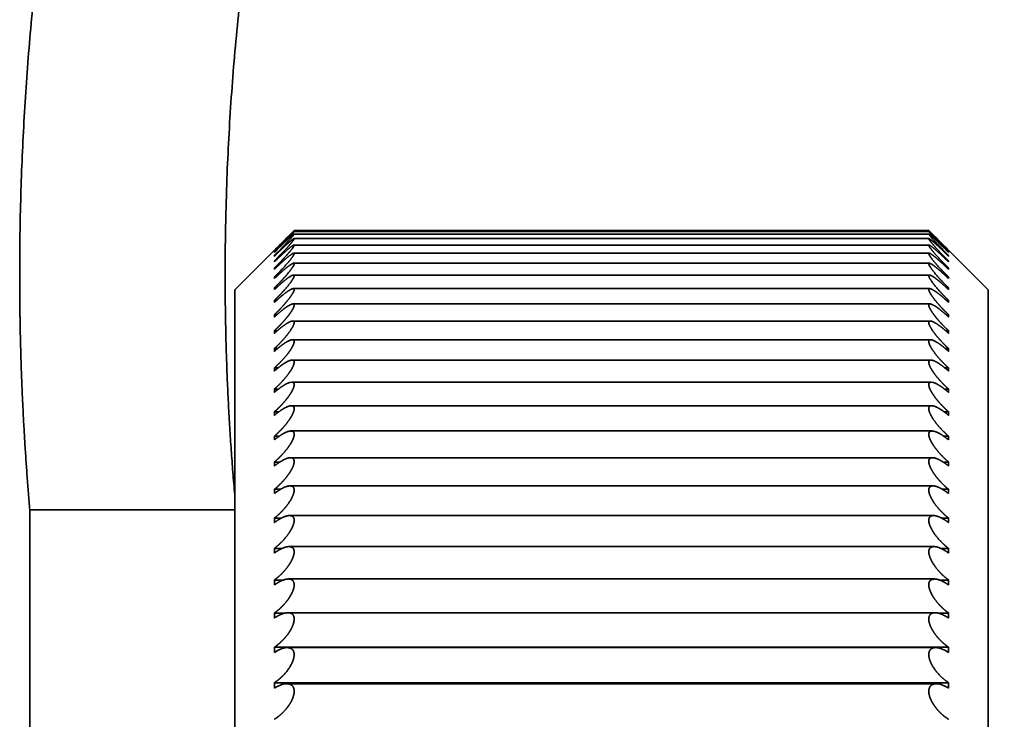
# Model space of a CAD drawing. Extents: x 6 to 212, y 6 to 291.
# Drawn here: x 110 to 116, y 75 to 79 of the extents above; entities that cross this region are included whole.
import ezdxf

# ---------------------------------------------------------------- set-up
doc = ezdxf.new("R2010")
doc.units = 0
doc.layers.get('0').update_dxf_attribs({"lineweight": 13})

# ---------------------------------------------------------------- blocks, each defined once
blk = doc.blocks.new('BLOCK1358')
at = {"color": 7, "lineweight": 35}
for p, q in [((-54.717, -186.5), (-53.967, -185.75)), ((-53.968, -185.75), (-54.217, -186.002)), ((-45.967, -185.762), (-53.968, -185.762)), ((-45.967, -185.796), (-53.968, -185.796)), ((-45.967, -185.75), (-53.967, -185.75)), ((-45.967, -185.75), (-45.717, -186.002)), ((-45.217, -186.5), (-45.967, -185.75)), ((-45.964, -185.935), (-53.97, -185.935)), ((-45.966, -185.854), (-53.969, -185.854)), ((-54.216, -186.002), (-54.217, -186.004)), ((-54.217, -186.004), (-54.217, -186.002)), ((-54.217, -186.029), (-54.217, -186.023)), ((-54.216, -186.027), (-54.217, -186.029)), ((-45.963, -186.038), (-53.972, -186.038)), ((-45.719, -186.002), (-45.717, -186.004)), ((-45.719, -186.027), (-45.717, -186.029)), ((-45.717, -186.004), (-45.717, -186.002)), ((-45.717, -186.029), (-45.717, -186.023)), ((-54.217, -186.077), (-54.217, -186.068)), ((-54.216, -186.075), (-54.217, -186.077)), ((-54.205, -186.135), (-54.217, -186.135)), ((-54.217, -186.148), (-54.217, -186.135)), ((-54.216, -186.146), (-54.217, -186.148)), ((-45.961, -186.164), (-53.974, -186.164)), ((-45.717, -186.135), (-45.73, -186.135)), ((-45.719, -186.075), (-45.717, -186.077)), ((-45.719, -186.146), (-45.717, -186.148)), ((-45.717, -186.077), (-45.717, -186.068)), ((-45.717, -186.148), (-45.717, -186.135)), ((-54.201, -186.226), (-54.217, -186.226)), ((-54.217, -186.241), (-54.217, -186.226)), ((-54.216, -186.24), (-54.217, -186.241)), ((-45.717, -186.226), (-45.733, -186.226)), ((-45.719, -186.24), (-45.717, -186.241)), ((-45.717, -186.241), (-45.717, -186.226)), ((-54.198, -186.339), (-54.217, -186.339)), ((-54.217, -186.358), (-54.217, -186.339)), ((-54.216, -186.356), (-54.217, -186.358)), ((-45.958, -186.313), (-53.977, -186.313)), ((-45.717, -186.339), (-45.737, -186.339)), ((-45.719, -186.356), (-45.717, -186.358)), ((-45.717, -186.358), (-45.717, -186.339)), ((-54.717, -188.275), (-54.717, -186.5)), ((-54.194, -186.475), (-54.217, -186.475)), ((-54.217, -186.497), (-54.217, -186.475)), ((-54.216, -186.496), (-54.217, -186.497)), ((-45.955, -186.484), (-53.98, -186.484)), ((-45.717, -186.475), (-45.741, -186.475)), ((-45.719, -186.496), (-45.717, -186.497)), ((-45.717, -186.497), (-45.717, -186.475)), ((-45.217, -188.275), (-45.217, -186.5)), ((-54.19, -186.633), (-54.217, -186.633)), ((-54.217, -186.659), (-54.217, -186.633)), ((-54.216, -186.657), (-54.217, -186.659)), ((-45.952, -186.677), (-53.983, -186.677)), ((-45.717, -186.633), (-45.745, -186.633)), ((-45.719, -186.657), (-45.717, -186.659)), ((-45.717, -186.659), (-45.717, -186.633)), ((-54.186, -186.813), (-54.217, -186.813)), ((-54.217, -186.843), (-54.217, -186.813)), ((-54.216, -186.841), (-54.217, -186.843)), ((-45.949, -186.892), (-53.986, -186.892)), ((-45.717, -186.813), (-45.749, -186.813)), ((-45.719, -186.841), (-45.717, -186.843)), ((-45.717, -186.843), (-45.717, -186.813)), ((-54.181, -187.016), (-54.217, -187.016)), ((-54.217, -187.048), (-54.217, -187.016)), ((-54.216, -187.046), (-54.217, -187.048)), ((-45.717, -187.016), (-45.754, -187.016)), ((-45.719, -187.046), (-45.717, -187.048)), ((-45.717, -187.048), (-45.717, -187.016)), ((-45.945, -187.128), (-53.99, -187.128)), ((-54.177, -187.239), (-54.217, -187.239)), ((-54.217, -187.275), (-54.217, -187.239)), ((-54.216, -187.274), (-54.217, -187.275)), ((-45.717, -187.239), (-45.758, -187.239)), ((-45.719, -187.274), (-45.717, -187.275)), ((-45.717, -187.275), (-45.717, -187.239)), ((-45.941, -187.385), (-53.994, -187.385)), ((-54.172, -187.484), (-54.217, -187.484)), ((-54.217, -187.523), (-54.217, -187.484)), ((-54.216, -187.522), (-54.217, -187.523)), ((-45.717, -187.484), (-45.763, -187.484)), ((-45.719, -187.522), (-45.717, -187.523)), ((-45.717, -187.523), (-45.717, -187.484)), ((-54.024, -187.667), (-53.999, -187.663)), ((-45.936, -187.663), (-53.999, -187.663)), ((-45.911, -187.667), (-45.936, -187.663)), ((-54.167, -187.75), (-54.217, -187.75)), ((-54.217, -187.792), (-54.217, -187.75)), ((-54.216, -187.791), (-54.217, -187.792)), ((-45.717, -187.75), (-45.768, -187.75)), ((-45.719, -187.791), (-45.717, -187.792)), ((-45.717, -187.792), (-45.717, -187.75)), ((-54.161, -188.037), (-54.217, -188.037)), ((-54.217, -188.082), (-54.217, -188.037)), ((-45.931, -187.96), (-54.004, -187.96)), ((-45.717, -188.037), (-45.774, -188.037)), ((-45.717, -188.082), (-45.717, -188.037)), ((-54.216, -188.08), (-54.217, -188.082)), ((-45.719, -188.08), (-45.717, -188.082)), ((-54.717, -215.5), (-54.717, -188.275)), ((-45.926, -188.278), (-54.009, -188.278)), ((-45.217, -215.5), (-45.217, -188.275)), ((-54.155, -188.343), (-54.217, -188.343)), ((-54.217, -188.391), (-54.217, -188.343)), ((-54.216, -188.389), (-54.217, -188.391)), ((-45.717, -188.343), (-45.78, -188.343)), ((-45.719, -188.389), (-45.717, -188.391)), ((-45.717, -188.391), (-45.717, -188.343)), ((-45.92, -188.615), (-54.015, -188.615)), ((-54.148, -188.669), (-54.217, -188.669)), ((-54.217, -188.719), (-54.217, -188.669)), ((-54.216, -188.718), (-54.217, -188.719)), ((-45.717, -188.669), (-45.787, -188.669)), ((-45.719, -188.718), (-45.717, -188.719)), ((-45.717, -188.719), (-45.717, -188.669)), ((-54.14, -189.013), (-54.217, -189.013)), ((-54.217, -189.067), (-54.217, -189.013)), ((-45.915, -188.97), (-54.02, -188.97)), ((-45.717, -189.013), (-45.795, -189.013)), ((-45.717, -189.067), (-45.717, -189.013)), ((-54.216, -189.066), (-54.217, -189.067)), ((-45.719, -189.066), (-45.717, -189.067)), ((-57.3, -189.272), (-54.717, -189.272)), ((-57.3, -192.542), (-57.3, -189.272)), ((-54.131, -189.377), (-54.217, -189.377)), ((-54.217, -189.433), (-54.217, -189.377)), ((-45.908, -189.344), (-54.027, -189.344)), ((-45.717, -189.377), (-45.804, -189.377)), ((-45.717, -189.433), (-45.717, -189.377)), ((-54.216, -189.432), (-54.217, -189.433)), ((-45.719, -189.432), (-45.717, -189.433)), ((-54.119, -189.758), (-54.217, -189.758)), ((-54.217, -189.817), (-54.217, -189.758)), ((-45.902, -189.735), (-54.033, -189.735)), ((-45.717, -189.758), (-45.816, -189.758)), ((-45.717, -189.817), (-45.717, -189.758)), ((-54.216, -189.816), (-54.217, -189.817)), ((-45.719, -189.816), (-45.717, -189.817)), ((-54.104, -190.156), (-54.217, -190.156)), ((-54.217, -190.218), (-54.217, -190.156)), ((-45.895, -190.143), (-54.04, -190.143)), ((-45.717, -190.156), (-45.83, -190.156)), ((-45.717, -190.218), (-45.717, -190.156)), ((-54.216, -190.217), (-54.217, -190.218)), ((-45.719, -190.217), (-45.717, -190.218)), ((-54.08, -190.572), (-54.217, -190.572)), ((-54.217, -190.636), (-54.217, -190.572)), ((-54.216, -190.635), (-54.217, -190.636)), ((-45.888, -190.568), (-54.047, -190.568)), ((-45.717, -190.572), (-45.855, -190.572)), ((-45.719, -190.635), (-45.717, -190.636)), ((-45.717, -190.636), (-45.717, -190.572)), ((-45.717, -191.003), (-54.217, -191.003)), ((-54.217, -191.07), (-54.217, -191.003)), ((-45.882, -191.008), (-54.053, -191.008)), ((-45.717, -191.07), (-45.717, -191.003)), ((-54.216, -191.068), (-54.217, -191.07)), ((-45.719, -191.068), (-45.717, -191.07)), ((-45.717, -191.45), (-54.217, -191.45)), ((-54.217, -191.519), (-54.217, -191.45)), ((-54.216, -191.517), (-54.217, -191.519)), ((-45.874, -191.464), (-54.061, -191.464)), ((-45.719, -191.517), (-45.717, -191.519)), ((-45.717, -191.519), (-45.717, -191.45))]:
    blk.add_line(p, q, dxfattribs=at)
for centre, radius, start, end in [((-57.882, -182.239), 5.267, 314.0816, 318.0165), ((-49.952, -190.111), 5.921, 132.7172, 136.0568), ((-42.053, -182.239), 5.267, 221.9835, 225.9184), ((-49.983, -190.111), 5.921, 43.9432, 47.2828), ((-54.024, -191.328), 0.321, 95.2638, 126.4235), ((-45.911, -191.328), 0.321, 53.5765, 84.7362), ((-54.036, -191.775), 0.313, 94.5839, 124.7817), ((-45.898, -191.775), 0.313, 55.2183, 85.4161)]:
    blk.add_arc(centre, radius, start, end, dxfattribs=at)
for points, knots in [([(-22.9, -150.2), (-26.538, -150.477), (-30.128, -151.179), (-33.629, -152.302), (-39.513, -155.007), (-44.692, -158.901), (-46.768, -160.794), (-49.452, -163.756), (-51.692, -167.024), (-52.319, -168.025), (-54.447, -171.748), (-56.01, -175.768), (-56.823, -178.804), (-57.416, -182.76), (-57.441, -186.733), (-57.42, -187.582), (-57.373, -188.429), (-57.3, -189.272)], [0, 0, 0, 0, 0, 0, 25.388716, 25.388716, 25.388716, 44.72773, 44.72773, 44.72773, 52.947362, 52.947362, 52.947362, 74.579531, 74.579531, 74.579531, 80.45439, 80.45439, 80.45439, 80.45439, 80.45439, 80.45439]), ([(-22.9, -152.8), (-26.412, -153.086), (-29.871, -153.797), (-33.237, -154.927), (-38.522, -157.475), (-43.159, -161.054), (-44.869, -162.62), (-46.957, -164.885), (-48.766, -167.353), (-49.197, -167.979), (-51.247, -171.135), (-52.844, -174.559), (-53.809, -177.435), (-54.669, -181.526), (-54.862, -185.678), (-54.864, -186.815), (-54.816, -187.95), (-54.717, -189.079)], [0, 0, 0, 0, 0, 0, 25.372114, 25.372114, 25.372114, 41.939999, 41.939999, 41.939999, 47.419754, 47.419754, 47.419754, 69.12204, 69.12204, 69.12204, 77.297041, 77.297041, 77.297041, 77.297041, 77.297041, 77.297041]), ([(-53.968, -185.796), (-53.967, -185.796), (-53.967, -185.798), (-53.97, -185.802), (-53.991, -185.831), (-54.046, -185.892), (-54.085, -185.933), (-54.139, -185.989), (-54.195, -186.045), (-54.202, -186.053), (-54.21, -186.06), (-54.217, -186.068)], [0, 0, 0, 0, 0, 0, 0.1440257, 0.1440257, 0.1440257, 0.7314223, 0.7314223, 0.7314223, 0.8241879, 0.8241879, 0.8241879, 0.8241879, 0.8241879, 0.8241879]), ([(-54.215, -186.027), (-54.16, -185.972), (-54.105, -185.918), (-54.051, -185.866), (-53.99, -185.809), (-53.971, -185.797), (-53.97, -185.797), (-53.969, -185.796), (-53.968, -185.796)], [0, 0, 0, 0, 0, 0, 0.6752075, 0.6752075, 0.6752075, 0.7341956, 0.7341956, 0.7341956, 0.7341956, 0.7341956, 0.7341956]), ([(-45.72, -186.027), (-45.775, -185.972), (-45.83, -185.918), (-45.884, -185.866), (-45.945, -185.809), (-45.964, -185.797), (-45.965, -185.797), (-45.966, -185.796), (-45.967, -185.796)], [0, 0, 0, 0, 0, 0, 0.6752075, 0.6752075, 0.6752075, 0.7341956, 0.7341956, 0.7341956, 0.7341956, 0.7341956, 0.7341956]), ([(-45.967, -185.796), (-45.968, -185.796), (-45.968, -185.798), (-45.965, -185.802), (-45.944, -185.831), (-45.889, -185.892), (-45.85, -185.933), (-45.796, -185.989), (-45.74, -186.045), (-45.733, -186.053), (-45.725, -186.06), (-45.717, -186.068)], [0, 0, 0, 0, 0, 0, 0.1440257, 0.1440257, 0.1440257, 0.7314223, 0.7314223, 0.7314223, 0.8241879, 0.8241879, 0.8241879, 0.8241879, 0.8241879, 0.8241879]), ([(-53.969, -185.854), (-53.967, -185.854), (-53.966, -185.856), (-53.968, -185.86), (-53.984, -185.886), (-54.027, -185.936), (-54.066, -185.98), (-54.119, -186.035), (-54.173, -186.091), (-54.188, -186.106), (-54.203, -186.121), (-54.217, -186.135)], [0, 0, 0, 0, 0, 0, 0.1469743, 0.1469743, 0.1469743, 0.6355852, 0.6355852, 0.6355852, 0.8185663, 0.8185663, 0.8185663, 0.8185663, 0.8185663, 0.8185663]), ([(-53.97, -185.935), (-53.967, -185.935), (-53.966, -185.937), (-53.967, -185.941), (-53.977, -185.961), (-54.003, -185.995), (-54.026, -186.022), (-54.074, -186.078), (-54.129, -186.136), (-54.158, -186.166), (-54.188, -186.196), (-54.217, -186.226)], [0, 0, 0, 0, 0, 0, 0.1500244, 0.1500244, 0.1500244, 0.4770643, 0.4770643, 0.4770643, 0.8420602, 0.8420602, 0.8420602, 0.8420602, 0.8420602, 0.8420602]), ([(-54.215, -186.075), (-54.177, -186.036), (-54.138, -185.998), (-54.106, -185.968), (-54.049, -185.915), (-54.001, -185.875), (-53.987, -185.863), (-53.975, -185.855), (-53.97, -185.854), (-53.97, -185.854), (-53.969, -185.854), (-53.969, -185.854)], [0, 0, 0, 0, 0, 0, 0.474636, 0.474636, 0.474636, 0.726214, 0.726214, 0.726214, 0.7407163, 0.7407163, 0.7407163, 0.7407163, 0.7407163, 0.7407163]), ([(-54.215, -186.146), (-54.166, -186.097), (-54.117, -186.05), (-54.076, -186.013), (-54.017, -185.961), (-53.982, -185.939), (-53.977, -185.936), (-53.973, -185.935), (-53.97, -185.935)], [0, 0, 0, 0, 0, 0, 0.5998357, 0.5998357, 0.5998357, 0.7227981, 0.7227981, 0.7227981, 0.7227981, 0.7227981, 0.7227981]), ([(-45.966, -185.854), (-45.968, -185.854), (-45.968, -185.856), (-45.967, -185.86), (-45.951, -185.886), (-45.908, -185.936), (-45.868, -185.98), (-45.816, -186.035), (-45.762, -186.091), (-45.747, -186.106), (-45.732, -186.121), (-45.717, -186.135)], [0, 0, 0, 0, 0, 0, 0.1469743, 0.1469743, 0.1469743, 0.6355852, 0.6355852, 0.6355852, 0.8185663, 0.8185663, 0.8185663, 0.8185663, 0.8185663, 0.8185663]), ([(-45.964, -185.935), (-45.968, -185.935), (-45.969, -185.937), (-45.968, -185.941), (-45.958, -185.961), (-45.932, -185.995), (-45.909, -186.022), (-45.86, -186.078), (-45.806, -186.136), (-45.777, -186.166), (-45.747, -186.196), (-45.717, -186.226)], [0, 0, 0, 0, 0, 0, 0.1500244, 0.1500244, 0.1500244, 0.4770643, 0.4770643, 0.4770643, 0.8420602, 0.8420602, 0.8420602, 0.8420602, 0.8420602, 0.8420602]), ([(-45.72, -186.075), (-45.758, -186.036), (-45.797, -185.998), (-45.828, -185.968), (-45.886, -185.915), (-45.933, -185.875), (-45.948, -185.863), (-45.96, -185.855), (-45.965, -185.854), (-45.965, -185.854), (-45.966, -185.854), (-45.966, -185.854)], [0, 0, 0, 0, 0, 0, 0.474636, 0.474636, 0.474636, 0.726214, 0.726214, 0.726214, 0.7407163, 0.7407163, 0.7407163, 0.7407163, 0.7407163, 0.7407163]), ([(-45.72, -186.146), (-45.769, -186.097), (-45.818, -186.05), (-45.859, -186.013), (-45.918, -185.961), (-45.953, -185.939), (-45.958, -185.936), (-45.962, -185.935), (-45.964, -185.935)], [0, 0, 0, 0, 0, 0, 0.5998357, 0.5998357, 0.5998357, 0.7227981, 0.7227981, 0.7227981, 0.7227981, 0.7227981, 0.7227981]), ([(-53.972, -186.038), (-53.968, -186.038), (-53.966, -186.04), (-53.967, -186.045), (-53.976, -186.07), (-54.01, -186.114), (-54.041, -186.153), (-54.093, -186.211), (-54.149, -186.27), (-54.171, -186.293), (-54.194, -186.316), (-54.217, -186.339)], [0, 0, 0, 0, 0, 0, 0.1531779, 0.1531779, 0.1531779, 0.5737118, 0.5737118, 0.5737118, 0.8550114, 0.8550114, 0.8550114, 0.8550114, 0.8550114, 0.8550114]), ([(-54.215, -186.239), (-54.179, -186.204), (-54.143, -186.169), (-54.11, -186.139), (-54.055, -186.091), (-54.009, -186.056), (-53.994, -186.046), (-53.981, -186.039), (-53.973, -186.038), (-53.973, -186.038), (-53.973, -186.038), (-53.972, -186.038)], [0, 0, 0, 0, 0, 0, 0.4420929, 0.4420929, 0.4420929, 0.6829461, 0.6829461, 0.6829461, 0.6972487, 0.6972487, 0.6972487, 0.6972487, 0.6972487, 0.6972487]), ([(-45.963, -186.038), (-45.967, -186.038), (-45.969, -186.04), (-45.968, -186.045), (-45.959, -186.07), (-45.925, -186.114), (-45.894, -186.153), (-45.842, -186.211), (-45.786, -186.27), (-45.763, -186.293), (-45.741, -186.316), (-45.717, -186.339)], [0, 0, 0, 0, 0, 0, 0.1531779, 0.1531779, 0.1531779, 0.5737118, 0.5737118, 0.5737118, 0.8550114, 0.8550114, 0.8550114, 0.8550114, 0.8550114, 0.8550114]), ([(-45.72, -186.239), (-45.756, -186.204), (-45.792, -186.169), (-45.825, -186.139), (-45.88, -186.091), (-45.926, -186.056), (-45.941, -186.046), (-45.954, -186.039), (-45.962, -186.038), (-45.962, -186.038), (-45.962, -186.038), (-45.963, -186.038)], [0, 0, 0, 0, 0, 0, 0.4420929, 0.4420929, 0.4420929, 0.6829461, 0.6829461, 0.6829461, 0.6972487, 0.6972487, 0.6972487, 0.6972487, 0.6972487, 0.6972487]), ([(-53.974, -186.164), (-53.97, -186.164), (-53.967, -186.166), (-53.966, -186.17), (-53.97, -186.19), (-53.994, -186.226), (-54.015, -186.254), (-54.064, -186.315), (-54.121, -186.378), (-54.153, -186.411), (-54.185, -186.443), (-54.217, -186.475)], [0, 0, 0, 0, 0, 0, 0.143462, 0.143462, 0.143462, 0.4853932, 0.4853932, 0.4853932, 0.8800247, 0.8800247, 0.8800247, 0.8800247, 0.8800247, 0.8800247]), ([(-54.215, -186.356), (-54.18, -186.322), (-54.145, -186.289), (-54.111, -186.259), (-54.057, -186.213), (-54.01, -186.18), (-53.995, -186.17), (-53.982, -186.164), (-53.974, -186.164)], [0, 0, 0, 0, 0, 0, 0.4269707, 0.4269707, 0.4269707, 0.6763186, 0.6763186, 0.6763186, 0.6763186, 0.6763186, 0.6763186]), ([(-45.961, -186.164), (-45.965, -186.164), (-45.968, -186.166), (-45.969, -186.17), (-45.964, -186.19), (-45.941, -186.226), (-45.92, -186.254), (-45.871, -186.315), (-45.814, -186.378), (-45.782, -186.411), (-45.75, -186.443), (-45.717, -186.475)], [0, 0, 0, 0, 0, 0, 0.143462, 0.143462, 0.143462, 0.4853932, 0.4853932, 0.4853932, 0.8800247, 0.8800247, 0.8800247, 0.8800247, 0.8800247, 0.8800247]), ([(-45.72, -186.356), (-45.755, -186.322), (-45.79, -186.289), (-45.824, -186.259), (-45.878, -186.213), (-45.924, -186.18), (-45.94, -186.17), (-45.953, -186.164), (-45.961, -186.164)], [0, 0, 0, 0, 0, 0, 0.4269707, 0.4269707, 0.4269707, 0.6763186, 0.6763186, 0.6763186, 0.6763186, 0.6763186, 0.6763186]), ([(-53.977, -186.313), (-53.972, -186.313), (-53.968, -186.315), (-53.966, -186.319), (-53.968, -186.339), (-53.991, -186.377), (-54.012, -186.406), (-54.062, -186.47), (-54.12, -186.534), (-54.152, -186.568), (-54.184, -186.601), (-54.217, -186.633)], [0, 0, 0, 0, 0, 0, 0.1464272, 0.1464272, 0.1464272, 0.4950744, 0.4950744, 0.4950744, 0.8971486, 0.8971486, 0.8971486, 0.8971486, 0.8971486, 0.8971486]), ([(-54.215, -186.495), (-54.181, -186.463), (-54.147, -186.431), (-54.113, -186.402), (-54.061, -186.358), (-54.014, -186.328), (-53.998, -186.318), (-53.985, -186.313), (-53.977, -186.313)], [0, 0, 0, 0, 0, 0, 0.4126481, 0.4126481, 0.4126481, 0.6564868, 0.6564868, 0.6564868, 0.6564868, 0.6564868, 0.6564868]), ([(-45.958, -186.313), (-45.963, -186.313), (-45.967, -186.315), (-45.969, -186.319), (-45.967, -186.339), (-45.944, -186.377), (-45.923, -186.406), (-45.873, -186.47), (-45.815, -186.534), (-45.783, -186.568), (-45.751, -186.601), (-45.717, -186.633)], [0, 0, 0, 0, 0, 0, 0.1464272, 0.1464272, 0.1464272, 0.4950744, 0.4950744, 0.4950744, 0.8971486, 0.8971486, 0.8971486, 0.8971486, 0.8971486, 0.8971486]), ([(-45.72, -186.495), (-45.753, -186.463), (-45.788, -186.431), (-45.822, -186.402), (-45.874, -186.358), (-45.921, -186.328), (-45.937, -186.318), (-45.95, -186.313), (-45.958, -186.313)], [0, 0, 0, 0, 0, 0, 0.4126481, 0.4126481, 0.4126481, 0.6564868, 0.6564868, 0.6564868, 0.6564868, 0.6564868, 0.6564868]), ([(-53.98, -186.484), (-53.975, -186.484), (-53.971, -186.485), (-53.968, -186.488), (-53.965, -186.501), (-53.975, -186.526), (-53.987, -186.547), (-54.021, -186.599), (-54.068, -186.656), (-54.095, -186.688), (-54.137, -186.734), (-54.181, -186.778), (-54.193, -186.79), (-54.205, -186.802), (-54.217, -186.813)], [0, 0, 0, 0, 0, 0, 0.1236837, 0.1236837, 0.1236837, 0.3817061, 0.3817061, 0.3817061, 0.7701354, 0.7701354, 0.7701354, 0.9195786, 0.9195786, 0.9195786, 0.9195786, 0.9195786, 0.9195786]), ([(-54.215, -186.657), (-54.182, -186.626), (-54.149, -186.596), (-54.116, -186.567), (-54.064, -186.526), (-54.018, -186.498), (-54.002, -186.489), (-53.989, -186.484), (-53.98, -186.484)], [0, 0, 0, 0, 0, 0, 0.3996303, 0.3996303, 0.3996303, 0.6378896, 0.6378896, 0.6378896, 0.6378896, 0.6378896, 0.6378896]), ([(-45.955, -186.484), (-45.96, -186.484), (-45.964, -186.485), (-45.967, -186.488), (-45.97, -186.501), (-45.96, -186.526), (-45.948, -186.547), (-45.914, -186.599), (-45.867, -186.656), (-45.84, -186.688), (-45.798, -186.734), (-45.754, -186.778), (-45.742, -186.79), (-45.73, -186.802), (-45.717, -186.813)], [0, 0, 0, 0, 0, 0, 0.1236837, 0.1236837, 0.1236837, 0.3817061, 0.3817061, 0.3817061, 0.7701354, 0.7701354, 0.7701354, 0.9195786, 0.9195786, 0.9195786, 0.9195786, 0.9195786, 0.9195786]), ([(-45.72, -186.657), (-45.752, -186.626), (-45.786, -186.596), (-45.819, -186.567), (-45.871, -186.526), (-45.917, -186.498), (-45.933, -186.489), (-45.946, -186.484), (-45.955, -186.484)], [0, 0, 0, 0, 0, 0, 0.3996303, 0.3996303, 0.3996303, 0.6378896, 0.6378896, 0.6378896, 0.6378896, 0.6378896, 0.6378896]), ([(-53.983, -186.677), (-53.976, -186.677), (-53.971, -186.679), (-53.968, -186.683), (-53.965, -186.7), (-53.977, -186.729), (-53.989, -186.751), (-54.02, -186.798), (-54.059, -186.848), (-54.08, -186.873), (-54.12, -186.918), (-54.162, -186.962), (-54.18, -186.98), (-54.199, -186.998), (-54.217, -187.016)], [0, 0, 0, 0, 0, 0, 0.1467722, 0.1467722, 0.1467722, 0.4125779, 0.4125779, 0.4125779, 0.7060239, 0.7060239, 0.7060239, 0.9327977, 0.9327977, 0.9327977, 0.9327977, 0.9327977, 0.9327977]), ([(-54.215, -186.841), (-54.168, -186.796), (-54.12, -186.755), (-54.075, -186.72), (-54.023, -186.685), (-53.99, -186.678), (-53.987, -186.677), (-53.985, -186.677), (-53.983, -186.677)], [0, 0, 0, 0, 0, 0, 0.5729998, 0.5729998, 0.5729998, 0.6252843, 0.6252843, 0.6252843, 0.6252843, 0.6252843, 0.6252843]), ([(-45.952, -186.677), (-45.959, -186.677), (-45.964, -186.679), (-45.967, -186.683), (-45.97, -186.7), (-45.958, -186.729), (-45.946, -186.751), (-45.915, -186.798), (-45.876, -186.848), (-45.855, -186.873), (-45.815, -186.918), (-45.773, -186.962), (-45.755, -186.98), (-45.736, -186.998), (-45.717, -187.016)], [0, 0, 0, 0, 0, 0, 0.1467722, 0.1467722, 0.1467722, 0.4125779, 0.4125779, 0.4125779, 0.7060239, 0.7060239, 0.7060239, 0.9327977, 0.9327977, 0.9327977, 0.9327977, 0.9327977, 0.9327977]), ([(-45.72, -186.841), (-45.767, -186.796), (-45.815, -186.755), (-45.86, -186.72), (-45.912, -186.685), (-45.945, -186.678), (-45.948, -186.677), (-45.95, -186.677), (-45.952, -186.677)], [0, 0, 0, 0, 0, 0, 0.5729998, 0.5729998, 0.5729998, 0.6252843, 0.6252843, 0.6252843, 0.6252843, 0.6252843, 0.6252843]), ([(-53.986, -186.892), (-53.979, -186.892), (-53.973, -186.894), (-53.969, -186.898), (-53.964, -186.915), (-53.974, -186.945), (-53.987, -186.969), (-54.023, -187.027), (-54.071, -187.088), (-54.1, -187.121), (-54.142, -187.167), (-54.186, -187.209), (-54.196, -187.22), (-54.207, -187.23), (-54.217, -187.239)], [0, 0, 0, 0, 0, 0, 0.1499572, 0.1499572, 0.1499572, 0.4209224, 0.4209224, 0.4209224, 0.8250269, 0.8250269, 0.8250269, 0.9539345, 0.9539345, 0.9539345, 0.9539345, 0.9539345, 0.9539345]), ([(-54.215, -187.046), (-54.179, -187.012), (-54.142, -186.98), (-54.107, -186.954), (-54.057, -186.918), (-54.015, -186.898), (-54.004, -186.894), (-53.994, -186.892), (-53.986, -186.892)], [0, 0, 0, 0, 0, 0, 0.4444877, 0.4444877, 0.4444877, 0.6117181, 0.6117181, 0.6117181, 0.6117181, 0.6117181, 0.6117181]), ([(-45.949, -186.892), (-45.956, -186.892), (-45.962, -186.894), (-45.966, -186.898), (-45.971, -186.915), (-45.961, -186.945), (-45.948, -186.969), (-45.912, -187.027), (-45.864, -187.088), (-45.835, -187.121), (-45.793, -187.167), (-45.749, -187.209), (-45.739, -187.22), (-45.728, -187.23), (-45.717, -187.239)], [0, 0, 0, 0, 0, 0, 0.1499572, 0.1499572, 0.1499572, 0.4209224, 0.4209224, 0.4209224, 0.8250269, 0.8250269, 0.8250269, 0.9539345, 0.9539345, 0.9539345, 0.9539345, 0.9539345, 0.9539345]), ([(-45.72, -187.046), (-45.756, -187.012), (-45.793, -186.98), (-45.827, -186.954), (-45.878, -186.918), (-45.92, -186.898), (-45.931, -186.894), (-45.941, -186.892), (-45.949, -186.892)], [0, 0, 0, 0, 0, 0, 0.4444877, 0.4444877, 0.4444877, 0.6117181, 0.6117181, 0.6117181, 0.6117181, 0.6117181, 0.6117181]), ([(-53.99, -187.128), (-53.982, -187.128), (-53.976, -187.13), (-53.971, -187.134), (-53.965, -187.147), (-53.969, -187.169), (-53.974, -187.183), (-53.988, -187.215), (-54.009, -187.249), (-54.02, -187.265), (-54.062, -187.323), (-54.11, -187.379), (-54.145, -187.416), (-54.181, -187.451), (-54.217, -187.484)], [0, 0, 0, 0, 0, 0, 0.1532463, 0.1532463, 0.1532463, 0.3334498, 0.3334498, 0.3334498, 0.5339232, 0.5339232, 0.5339232, 0.9728571, 0.9728571, 0.9728571, 0.9728571, 0.9728571, 0.9728571]), ([(-54.215, -187.273), (-54.18, -187.241), (-54.144, -187.211), (-54.11, -187.185), (-54.061, -187.152), (-54.019, -187.134), (-54.008, -187.13), (-53.998, -187.128), (-53.99, -187.128)], [0, 0, 0, 0, 0, 0, 0.4283787, 0.4283787, 0.4283787, 0.5914636, 0.5914636, 0.5914636, 0.5914636, 0.5914636, 0.5914636]), ([(-45.945, -187.128), (-45.953, -187.128), (-45.959, -187.13), (-45.964, -187.134), (-45.97, -187.147), (-45.966, -187.169), (-45.961, -187.183), (-45.947, -187.215), (-45.926, -187.249), (-45.915, -187.265), (-45.873, -187.323), (-45.825, -187.379), (-45.79, -187.416), (-45.754, -187.451), (-45.717, -187.484)], [0, 0, 0, 0, 0, 0, 0.1532463, 0.1532463, 0.1532463, 0.3334498, 0.3334498, 0.3334498, 0.5339232, 0.5339232, 0.5339232, 0.9728571, 0.9728571, 0.9728571, 0.9728571, 0.9728571, 0.9728571]), ([(-45.72, -187.273), (-45.755, -187.241), (-45.791, -187.211), (-45.825, -187.185), (-45.874, -187.152), (-45.916, -187.134), (-45.927, -187.13), (-45.936, -187.128), (-45.945, -187.128)], [0, 0, 0, 0, 0, 0, 0.4283787, 0.4283787, 0.4283787, 0.5914636, 0.5914636, 0.5914636, 0.5914636, 0.5914636, 0.5914636]), ([(-53.994, -187.385), (-53.986, -187.385), (-53.98, -187.386), (-53.974, -187.39), (-53.964, -187.404), (-53.968, -187.431), (-53.975, -187.452), (-53.999, -187.501), (-54.034, -187.551), (-54.056, -187.581), (-54.099, -187.633), (-54.146, -187.683), (-54.17, -187.707), (-54.194, -187.729), (-54.217, -187.75)], [0, 0, 0, 0, 0, 0, 0.1438097, 0.1438097, 0.1438097, 0.3902667, 0.3902667, 0.3902667, 0.6953028, 0.6953028, 0.6953028, 0.9833528, 0.9833528, 0.9833528, 0.9833528, 0.9833528, 0.9833528]), ([(-54.215, -187.521), (-54.181, -187.491), (-54.146, -187.463), (-54.112, -187.437), (-54.065, -187.407), (-54.024, -187.39), (-54.013, -187.387), (-54.003, -187.385), (-53.994, -187.385)], [0, 0, 0, 0, 0, 0, 0.4126279, 0.4126279, 0.4126279, 0.57148, 0.57148, 0.57148, 0.57148, 0.57148, 0.57148]), ([(-45.941, -187.385), (-45.949, -187.385), (-45.955, -187.386), (-45.961, -187.39), (-45.971, -187.404), (-45.967, -187.431), (-45.96, -187.452), (-45.936, -187.501), (-45.901, -187.551), (-45.879, -187.581), (-45.835, -187.633), (-45.789, -187.683), (-45.765, -187.707), (-45.741, -187.729), (-45.717, -187.75)], [0, 0, 0, 0, 0, 0, 0.1438097, 0.1438097, 0.1438097, 0.3902667, 0.3902667, 0.3902667, 0.6953028, 0.6953028, 0.6953028, 0.9833528, 0.9833528, 0.9833528, 0.9833528, 0.9833528, 0.9833528]), ([(-45.72, -187.521), (-45.754, -187.491), (-45.788, -187.463), (-45.823, -187.437), (-45.869, -187.407), (-45.911, -187.39), (-45.922, -187.387), (-45.932, -187.385), (-45.941, -187.385)], [0, 0, 0, 0, 0, 0, 0.4126279, 0.4126279, 0.4126279, 0.57148, 0.57148, 0.57148, 0.57148, 0.57148, 0.57148]), ([(-53.999, -187.663), (-53.99, -187.663), (-53.983, -187.664), (-53.977, -187.668), (-53.968, -187.679), (-53.966, -187.697), (-53.968, -187.709), (-53.975, -187.736), (-53.99, -187.768), (-54.002, -187.788), (-54.031, -187.836), (-54.068, -187.883), (-54.091, -187.911), (-54.13, -187.954), (-54.171, -187.995), (-54.187, -188.009), (-54.202, -188.023), (-54.217, -188.037)], [0, 0, 0, 0, 0, 0, 0.147042, 0.147042, 0.147042, 0.300833, 0.300833, 0.300833, 0.49765, 0.49765, 0.49765, 0.817155, 0.817155, 0.817155, 1.002509, 1.002509, 1.002509, 1.002509, 1.002509, 1.002509]), ([(-45.936, -187.663), (-45.945, -187.663), (-45.952, -187.664), (-45.958, -187.668), (-45.967, -187.679), (-45.969, -187.697), (-45.967, -187.709), (-45.96, -187.736), (-45.945, -187.768), (-45.933, -187.788), (-45.903, -187.836), (-45.867, -187.883), (-45.844, -187.911), (-45.804, -187.954), (-45.764, -187.995), (-45.748, -188.009), (-45.733, -188.023), (-45.717, -188.037)], [0, 0, 0, 0, 0, 0, 0.147042, 0.147042, 0.147042, 0.300833, 0.300833, 0.300833, 0.49765, 0.49765, 0.49765, 0.817155, 0.817155, 0.817155, 1.002509, 1.002509, 1.002509, 1.002509, 1.002509, 1.002509]), ([(-54.004, -187.96), (-53.993, -187.96), (-53.983, -187.963), (-53.975, -187.968), (-53.963, -187.989), (-53.969, -188.024), (-53.978, -188.048), (-53.999, -188.092), (-54.028, -188.136), (-54.042, -188.156), (-54.082, -188.209), (-54.127, -188.259), (-54.157, -188.289), (-54.187, -188.317), (-54.217, -188.343)], [0, 0, 0, 0, 0, 0, 0.184337, 0.184337, 0.184337, 0.444748, 0.444748, 0.444748, 0.658766, 0.658766, 0.658766, 1.023857, 1.023857, 1.023857, 1.023857, 1.023857, 1.023857]), ([(-54.215, -188.08), (-54.179, -188.048), (-54.141, -188.02), (-54.106, -187.997), (-54.061, -187.972), (-54.023, -187.962), (-54.016, -187.961), (-54.01, -187.96), (-54.004, -187.96)], [0, 0, 0, 0, 0, 0, 0.440434, 0.440434, 0.440434, 0.5385465, 0.5385465, 0.5385465, 0.5385465, 0.5385465, 0.5385465]), ([(-45.931, -187.96), (-45.942, -187.96), (-45.952, -187.963), (-45.96, -187.968), (-45.972, -187.989), (-45.966, -188.024), (-45.957, -188.048), (-45.936, -188.092), (-45.907, -188.136), (-45.893, -188.156), (-45.853, -188.209), (-45.808, -188.259), (-45.778, -188.289), (-45.748, -188.317), (-45.717, -188.343)], [0, 0, 0, 0, 0, 0, 0.184337, 0.184337, 0.184337, 0.444748, 0.444748, 0.444748, 0.658766, 0.658766, 0.658766, 1.023857, 1.023857, 1.023857, 1.023857, 1.023857, 1.023857]), ([(-45.72, -188.08), (-45.756, -188.048), (-45.794, -188.02), (-45.829, -187.997), (-45.874, -187.972), (-45.912, -187.962), (-45.919, -187.961), (-45.925, -187.96), (-45.931, -187.96)], [0, 0, 0, 0, 0, 0, 0.440434, 0.440434, 0.440434, 0.5385465, 0.5385465, 0.5385465, 0.5385465, 0.5385465, 0.5385465]), ([(-54.009, -188.278), (-53.997, -188.278), (-53.986, -188.28), (-53.977, -188.286), (-53.964, -188.307), (-53.967, -188.343), (-53.976, -188.368), (-53.996, -188.414), (-54.025, -188.459), (-54.04, -188.48), (-54.08, -188.534), (-54.126, -188.585), (-54.156, -188.615), (-54.186, -188.643), (-54.217, -188.669)], [0, 0, 0, 0, 0, 0, 0.188442, 0.188442, 0.188442, 0.453795, 0.453795, 0.453795, 0.67202, 0.67202, 0.67202, 1.0427, 1.0427, 1.0427, 1.0427, 1.0427, 1.0427]), ([(-45.926, -188.278), (-45.938, -188.278), (-45.949, -188.28), (-45.957, -188.286), (-45.971, -188.307), (-45.968, -188.343), (-45.959, -188.368), (-45.938, -188.414), (-45.91, -188.459), (-45.895, -188.48), (-45.855, -188.534), (-45.809, -188.585), (-45.779, -188.615), (-45.749, -188.643), (-45.717, -188.669)], [0, 0, 0, 0, 0, 0, 0.188442, 0.188442, 0.188442, 0.453795, 0.453795, 0.453795, 0.67202, 0.67202, 0.67202, 1.0427, 1.0427, 1.0427, 1.0427, 1.0427, 1.0427]), ([(-54.015, -188.615), (-54.002, -188.615), (-53.99, -188.617), (-53.98, -188.623), (-53.968, -188.639), (-53.966, -188.665), (-53.968, -188.679), (-53.973, -188.703), (-53.983, -188.728), (-53.988, -188.739), (-54.009, -188.781), (-54.036, -188.823), (-54.06, -188.855), (-54.104, -188.908), (-54.152, -188.956), (-54.173, -188.976), (-54.195, -188.996), (-54.217, -189.013)], [0, 0, 0, 0, 0, 0, 0.192649, 0.192649, 0.192649, 0.358096, 0.358096, 0.358096, 0.46436, 0.46436, 0.46436, 0.798235, 0.798235, 0.798235, 1.061717, 1.061717, 1.061717, 1.061717, 1.061717, 1.061717]), ([(-54.215, -188.718), (-54.181, -188.69), (-54.147, -188.666), (-54.112, -188.645), (-54.071, -188.625), (-54.034, -188.616), (-54.027, -188.615), (-54.021, -188.615), (-54.015, -188.615)], [0, 0, 0, 0, 0, 0, 0.4058542, 0.4058542, 0.4058542, 0.4982238, 0.4982238, 0.4982238, 0.4982238, 0.4982238, 0.4982238]), ([(-45.92, -188.615), (-45.933, -188.615), (-45.945, -188.617), (-45.954, -188.623), (-45.967, -188.639), (-45.969, -188.665), (-45.967, -188.679), (-45.961, -188.703), (-45.952, -188.728), (-45.947, -188.739), (-45.926, -188.781), (-45.899, -188.823), (-45.875, -188.855), (-45.831, -188.908), (-45.783, -188.956), (-45.762, -188.976), (-45.74, -188.996), (-45.717, -189.013)], [0, 0, 0, 0, 0, 0, 0.192649, 0.192649, 0.192649, 0.358096, 0.358096, 0.358096, 0.46436, 0.46436, 0.46436, 0.798235, 0.798235, 0.798235, 1.061717, 1.061717, 1.061717, 1.061717, 1.061717, 1.061717]), ([(-45.72, -188.718), (-45.754, -188.69), (-45.788, -188.666), (-45.822, -188.645), (-45.864, -188.625), (-45.901, -188.616), (-45.908, -188.615), (-45.914, -188.615), (-45.92, -188.615)], [0, 0, 0, 0, 0, 0, 0.4058542, 0.4058542, 0.4058542, 0.4982238, 0.4982238, 0.4982238, 0.4982238, 0.4982238, 0.4982238]), ([(-54.02, -188.97), (-54.007, -188.97), (-53.995, -188.973), (-53.984, -188.978), (-53.97, -188.995), (-53.966, -189.021), (-53.967, -189.036), (-53.972, -189.061), (-53.981, -189.087), (-53.986, -189.097), (-54.016, -189.163), (-54.063, -189.229), (-54.107, -189.279), (-54.157, -189.327), (-54.208, -189.369), (-54.211, -189.371), (-54.214, -189.374), (-54.217, -189.377)], [0, 0, 0, 0, 0, 0, 0.19694, 0.19694, 0.19694, 0.365662, 0.365662, 0.365662, 0.47404, 0.47404, 0.47404, 1.041734, 1.041734, 1.041734, 1.080922, 1.080922, 1.080922, 1.080922, 1.080922, 1.080922]), ([(-54.215, -189.065), (-54.183, -189.04), (-54.149, -189.017), (-54.116, -188.997), (-54.076, -188.979), (-54.04, -188.972), (-54.033, -188.971), (-54.026, -188.97), (-54.02, -188.97)], [0, 0, 0, 0, 0, 0, 0.3889741, 0.3889741, 0.3889741, 0.478345, 0.478345, 0.478345, 0.478345, 0.478345, 0.478345]), ([(-45.915, -188.97), (-45.928, -188.97), (-45.94, -188.973), (-45.951, -188.978), (-45.965, -188.995), (-45.969, -189.021), (-45.968, -189.036), (-45.963, -189.061), (-45.954, -189.087), (-45.949, -189.097), (-45.919, -189.163), (-45.872, -189.229), (-45.828, -189.279), (-45.778, -189.327), (-45.727, -189.369), (-45.724, -189.371), (-45.721, -189.374), (-45.717, -189.377)], [0, 0, 0, 0, 0, 0, 0.19694, 0.19694, 0.19694, 0.365662, 0.365662, 0.365662, 0.47404, 0.47404, 0.47404, 1.041734, 1.041734, 1.041734, 1.080922, 1.080922, 1.080922, 1.080922, 1.080922, 1.080922]), ([(-45.72, -189.065), (-45.752, -189.04), (-45.786, -189.017), (-45.819, -188.997), (-45.859, -188.979), (-45.895, -188.972), (-45.902, -188.971), (-45.908, -188.97), (-45.915, -188.97)], [0, 0, 0, 0, 0, 0, 0.3889741, 0.3889741, 0.3889741, 0.478345, 0.478345, 0.478345, 0.478345, 0.478345, 0.478345]), ([(-54.027, -189.344), (-54.012, -189.344), (-53.999, -189.346), (-53.988, -189.352), (-53.971, -189.369), (-53.966, -189.396), (-53.966, -189.411), (-53.974, -189.457), (-53.997, -189.509), (-54.017, -189.544), (-54.065, -189.612), (-54.121, -189.674), (-54.152, -189.705), (-54.185, -189.733), (-54.217, -189.758)], [0, 0, 0, 0, 0, 0, 0.201299, 0.201299, 0.201299, 0.373359, 0.373359, 0.373359, 0.71337, 0.71337, 0.71337, 1.100354, 1.100354, 1.100354, 1.100354, 1.100354, 1.100354]), ([(-54.215, -189.432), (-54.18, -189.405), (-54.144, -189.381), (-54.109, -189.363), (-54.07, -189.348), (-54.036, -189.344), (-54.032, -189.344), (-54.029, -189.344), (-54.027, -189.344)], [0, 0, 0, 0, 0, 0, 0.4196602, 0.4196602, 0.4196602, 0.4613935, 0.4613935, 0.4613935, 0.4613935, 0.4613935, 0.4613935]), ([(-45.908, -189.344), (-45.923, -189.344), (-45.936, -189.346), (-45.947, -189.352), (-45.963, -189.369), (-45.969, -189.396), (-45.969, -189.411), (-45.961, -189.457), (-45.938, -189.509), (-45.918, -189.544), (-45.87, -189.612), (-45.814, -189.674), (-45.783, -189.705), (-45.75, -189.733), (-45.717, -189.758)], [0, 0, 0, 0, 0, 0, 0.201299, 0.201299, 0.201299, 0.373359, 0.373359, 0.373359, 0.71337, 0.71337, 0.71337, 1.100354, 1.100354, 1.100354, 1.100354, 1.100354, 1.100354]), ([(-45.72, -189.432), (-45.755, -189.405), (-45.791, -189.381), (-45.826, -189.363), (-45.865, -189.348), (-45.899, -189.344), (-45.902, -189.344), (-45.905, -189.344), (-45.908, -189.344)], [0, 0, 0, 0, 0, 0, 0.4196602, 0.4196602, 0.4196602, 0.4613935, 0.4613935, 0.4613935, 0.4613935, 0.4613935, 0.4613935]), ([(-54.033, -189.735), (-54.02, -189.735), (-54.007, -189.737), (-53.996, -189.742), (-53.979, -189.754), (-53.97, -189.774), (-53.968, -189.785), (-53.966, -189.815), (-53.974, -189.85), (-53.982, -189.872), (-54.003, -189.919), (-54.03, -189.963), (-54.046, -189.986), (-54.087, -190.038), (-54.132, -190.086), (-54.16, -190.112), (-54.189, -190.135), (-54.217, -190.156)], [0, 0, 0, 0, 0, 0, 0.18353, 0.18353, 0.18353, 0.322258, 0.322258, 0.322258, 0.545511, 0.545511, 0.545511, 0.781987, 0.781987, 0.781987, 1.121827, 1.121827, 1.121827, 1.121827, 1.121827, 1.121827]), ([(-54.215, -189.815), (-54.181, -189.79), (-54.147, -189.769), (-54.112, -189.752), (-54.075, -189.738), (-54.042, -189.735), (-54.039, -189.735), (-54.036, -189.735), (-54.033, -189.735)], [0, 0, 0, 0, 0, 0, 0.4008107, 0.4008107, 0.4008107, 0.4411201, 0.4411201, 0.4411201, 0.4411201, 0.4411201, 0.4411201]), ([(-45.902, -189.735), (-45.915, -189.735), (-45.928, -189.737), (-45.939, -189.742), (-45.956, -189.754), (-45.965, -189.774), (-45.967, -189.785), (-45.969, -189.815), (-45.961, -189.85), (-45.953, -189.872), (-45.932, -189.919), (-45.905, -189.963), (-45.889, -189.986), (-45.848, -190.038), (-45.803, -190.086), (-45.775, -190.112), (-45.746, -190.135), (-45.717, -190.156)], [0, 0, 0, 0, 0, 0, 0.18353, 0.18353, 0.18353, 0.322258, 0.322258, 0.322258, 0.545511, 0.545511, 0.545511, 0.781987, 0.781987, 0.781987, 1.121827, 1.121827, 1.121827, 1.121827, 1.121827, 1.121827]), ([(-45.72, -189.815), (-45.754, -189.79), (-45.788, -189.769), (-45.822, -189.752), (-45.86, -189.738), (-45.893, -189.735), (-45.896, -189.735), (-45.899, -189.735), (-45.902, -189.735)], [0, 0, 0, 0, 0, 0, 0.4008107, 0.4008107, 0.4008107, 0.4411201, 0.4411201, 0.4411201, 0.4411201, 0.4411201, 0.4411201]), ([(-54.04, -190.143), (-54.021, -190.143), (-54.003, -190.147), (-53.987, -190.156), (-53.969, -190.181), (-53.966, -190.217), (-53.967, -190.235), (-53.973, -190.264), (-53.984, -190.294), (-53.989, -190.306), (-54.006, -190.342), (-54.028, -190.377), (-54.044, -190.401), (-54.085, -190.454), (-54.131, -190.502), (-54.159, -190.528), (-54.188, -190.551), (-54.217, -190.572)], [0, 0, 0, 0, 0, 0, 0.256309, 0.256309, 0.256309, 0.438689, 0.438689, 0.438689, 0.555497, 0.555497, 0.555497, 0.796553, 0.796553, 0.796553, 1.140856, 1.140856, 1.140856, 1.140856, 1.140856, 1.140856]), ([(-45.895, -190.143), (-45.914, -190.143), (-45.932, -190.147), (-45.948, -190.156), (-45.966, -190.181), (-45.969, -190.217), (-45.968, -190.235), (-45.961, -190.264), (-45.95, -190.294), (-45.945, -190.306), (-45.929, -190.342), (-45.907, -190.377), (-45.891, -190.401), (-45.85, -190.454), (-45.804, -190.502), (-45.776, -190.528), (-45.747, -190.551), (-45.717, -190.572)], [0, 0, 0, 0, 0, 0, 0.256309, 0.256309, 0.256309, 0.438689, 0.438689, 0.438689, 0.555497, 0.555497, 0.555497, 0.796553, 0.796553, 0.796553, 1.140856, 1.140856, 1.140856, 1.140856, 1.140856, 1.140856]), ([(-54.047, -190.568), (-54.027, -190.568), (-54.008, -190.572), (-53.991, -190.58), (-53.971, -190.605), (-53.966, -190.643), (-53.967, -190.661), (-53.972, -190.691), (-53.982, -190.722), (-53.987, -190.735), (-54.004, -190.772), (-54.025, -190.808), (-54.041, -190.832), (-54.083, -190.886), (-54.129, -190.934), (-54.158, -190.96), (-54.188, -190.983), (-54.217, -191.003)], [0, 0, 0, 0, 0, 0, 0.261851, 0.261851, 0.261851, 0.447788, 0.447788, 0.447788, 0.566883, 0.566883, 0.566883, 0.812342, 0.812342, 0.812342, 1.161036, 1.161036, 1.161036, 1.161036, 1.161036, 1.161036]), ([(-45.888, -190.568), (-45.908, -190.568), (-45.927, -190.572), (-45.944, -190.58), (-45.964, -190.605), (-45.969, -190.643), (-45.968, -190.661), (-45.963, -190.691), (-45.953, -190.722), (-45.948, -190.735), (-45.931, -190.772), (-45.91, -190.808), (-45.894, -190.832), (-45.852, -190.886), (-45.806, -190.934), (-45.777, -190.96), (-45.747, -190.983), (-45.717, -191.003)], [0, 0, 0, 0, 0, 0, 0.261851, 0.261851, 0.261851, 0.447788, 0.447788, 0.447788, 0.566883, 0.566883, 0.566883, 0.812342, 0.812342, 0.812342, 1.161036, 1.161036, 1.161036, 1.161036, 1.161036, 1.161036]), ([(-54.053, -191.008), (-54.036, -191.008), (-54.02, -191.011), (-54.005, -191.017), (-53.982, -191.034), (-53.97, -191.064), (-53.967, -191.08), (-53.966, -191.131), (-53.986, -191.191), (-54.006, -191.23), (-54.055, -191.305), (-54.115, -191.37), (-54.147, -191.4), (-54.182, -191.427), (-54.217, -191.45)], [0, 0, 0, 0, 0, 0, 0.219504, 0.219504, 0.219504, 0.405553, 0.405553, 0.405553, 0.77036, 0.77036, 0.77036, 1.181355, 1.181355, 1.181355, 1.181355, 1.181355, 1.181355]), ([(-45.882, -191.008), (-45.899, -191.008), (-45.915, -191.011), (-45.93, -191.017), (-45.953, -191.034), (-45.965, -191.064), (-45.968, -191.08), (-45.969, -191.131), (-45.949, -191.191), (-45.929, -191.23), (-45.88, -191.305), (-45.82, -191.37), (-45.788, -191.4), (-45.753, -191.427), (-45.717, -191.45)], [0, 0, 0, 0, 0, 0, 0.219504, 0.219504, 0.219504, 0.405553, 0.405553, 0.405553, 0.77036, 0.77036, 0.77036, 1.181355, 1.181355, 1.181355, 1.181355, 1.181355, 1.181355]), ([(-54.061, -191.464), (-54.041, -191.464), (-54.021, -191.467), (-54.003, -191.475), (-53.978, -191.498), (-53.967, -191.536), (-53.966, -191.554), (-53.968, -191.585), (-53.976, -191.618), (-53.98, -191.631), (-53.99, -191.657), (-54.003, -191.683), (-54.009, -191.696), (-54.032, -191.733), (-54.058, -191.769), (-54.076, -191.791), (-54.114, -191.832), (-54.155, -191.868), (-54.175, -191.884), (-54.196, -191.898), (-54.217, -191.911)], [0, 0, 0, 0, 0, 0, 0.261744, 0.261744, 0.261744, 0.454001, 0.454001, 0.454001, 0.577297, 0.577297, 0.577297, 0.704126, 0.704126, 0.704126, 0.958066, 0.958066, 0.958066, 1.202678, 1.202678, 1.202678, 1.202678, 1.202678, 1.202678]), ([(-45.874, -191.464), (-45.894, -191.464), (-45.914, -191.467), (-45.932, -191.475), (-45.957, -191.498), (-45.967, -191.536), (-45.969, -191.554), (-45.967, -191.585), (-45.959, -191.618), (-45.955, -191.631), (-45.945, -191.657), (-45.932, -191.683), (-45.925, -191.696), (-45.903, -191.733), (-45.877, -191.769), (-45.859, -191.791), (-45.821, -191.832), (-45.78, -191.868), (-45.759, -191.884), (-45.739, -191.898), (-45.717, -191.911)], [0, 0, 0, 0, 0, 0, 0.261744, 0.261744, 0.261744, 0.454001, 0.454001, 0.454001, 0.577297, 0.577297, 0.577297, 0.704126, 0.704126, 0.704126, 0.958066, 0.958066, 0.958066, 1.202678, 1.202678, 1.202678, 1.202678, 1.202678, 1.202678])]:
    blk.add_open_spline(points, degree=5, knots=knots, dxfattribs=at)
for points in [[(-54.024, -187.667), (-54.057, -187.676), (-54.096, -187.698), (-54.136, -187.725), (-54.176, -187.756), (-54.215, -187.79)], [(-45.911, -187.667), (-45.878, -187.676), (-45.839, -187.698), (-45.799, -187.725), (-45.759, -187.756), (-45.72, -187.79)], [(-54.215, -188.389), (-54.172, -188.353), (-54.129, -188.322), (-54.085, -188.296), (-54.042, -188.278), (-54.009, -188.278)], [(-45.72, -188.389), (-45.763, -188.353), (-45.806, -188.322), (-45.85, -188.296), (-45.893, -188.278), (-45.926, -188.278)], [(-54.215, -190.217), (-54.179, -190.191), (-54.143, -190.17), (-54.107, -190.154), (-54.071, -190.143), (-54.04, -190.143)], [(-45.72, -190.217), (-45.756, -190.191), (-45.792, -190.17), (-45.828, -190.154), (-45.864, -190.143), (-45.895, -190.143)], [(-54.215, -190.634), (-54.181, -190.611), (-54.146, -190.592), (-54.111, -190.577), (-54.077, -190.568), (-54.047, -190.568)], [(-45.72, -190.634), (-45.754, -190.611), (-45.789, -190.592), (-45.824, -190.577), (-45.858, -190.568), (-45.888, -190.568)]]:
    blk.add_open_spline(points, degree=5, dxfattribs=at)

msp = doc.modelspace()

# ---------------------------------------------------------------- block references
at = {"lineweight": 0, "xscale": 0.5, "yscale": 0.5, "zscale": 0.5}
msp.add_blockref('BLOCK1358', (138.293253, 170.891693), dxfattribs=at)

doc.saveas('drawing.dxf')
